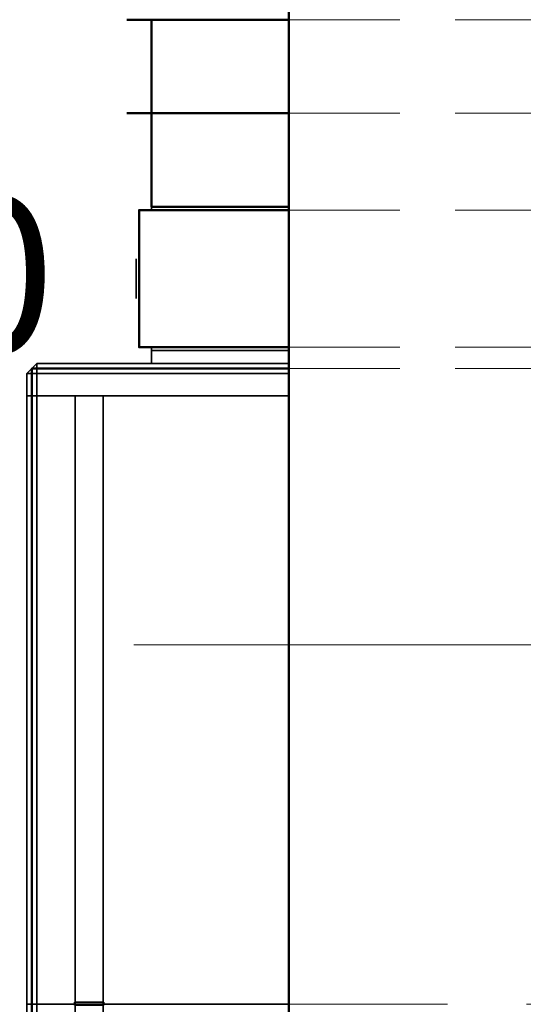
# Model space of a CAD drawing. Units: millimetres. Extents: x 314460 to 1031330, y -109392 to 197899.
# Drawn here: x 518972 to 519780, y -74662 to -73084 of the extents above; entities that cross this region are included whole.
import ezdxf

# ---------------------------------------------------------------- set-up
doc = ezdxf.new("R2010")
doc.units = ezdxf.units.MM
doc.linetypes.add('DASHEDX2', pattern=[38.1, 25.4, -12.7])
for name, color, linetype, lineweight in [('_DXF stavba', 9, 'Continuous', 13), ('_VZT_odvod', 1, 'Continuous', 50), ('_VZT_tenka', 7, 'Continuous', 25), ('_VZT_zariadenie', 6, 'Continuous', 50)]:
    doc.layers.add(name, color=color, linetype=linetype, lineweight=lineweight)
doc.styles.add('pismo M100', font='isocp.shx', dxfattribs={"height": 250})
doc.dimstyles.new('koty M100', dxfattribs={"dimtxt": 250, "dimasz": 300, "dimexe": 300, "dimexo": 0, "dimgap": 62.5, "dimtad": 1, "dimrnd": 10, "dimtxsty": 'pismo M100', "dimblk": 'OBLIQUE', "dimcen": 300, "dimclrd": 256, "dimclre": 256, "dimclrt": 256, "dimadec": 0, "dimazin": 0, "dimtfac": 1, "dimtofl": 0, "dimtmove": 2, "dimatfit": 3, "dimldrblk": 'OBLIQUE', "dimfxl": 500, "dimfxlon": 1, "dimtfill": 1, "dimtfillclr": 256, "dimlwd": -1, "dimlwe": -1, "dimarcsym": 0})

# ---------------------------------------------------------------- blocks, each defined once
blk = doc.blocks.new('z_icon_tbsa.simple')
for p, q in [((0, 31.6), (0, 23.7)), ((0, 31.6), (0, 23.7)), ((-6.6, 25), (6.9, -26.1)), ((-6.6, 25), (6.9, -26.1)), ((0, -23.7), (0, -31.6)), ((0, -23.7), (0, -31.6))]:
    blk.add_line(p, q)
for radius in [31.6, 1.91]:
    blk.add_circle((0, 0), radius)
blk = doc.blocks.new('_Oblique')
at = {"color": 0, "linetype": 'ByBlock', "lineweight": -2}
blk.add_line((-0.5, -0.5), (0.5, 0.5), dxfattribs=at)
blk = doc.blocks.new('*D4720')
at = {"layer": '_VZT_tenka'}
for p, q in [((518283, -73635.2), (517483, -73635.2)), ((517783, -73635.2), (517783, -78386.2)), ((518283, -78386.2), (517483, -78386.2))]:
    blk.add_line(p, q, dxfattribs=at)
at = {"layer": 'Defpoints', "color": 0}
for p in [(518999.9, -73635.2), (517783, -78386.2), (519183.9, -78386.2)]:
    blk.add_point(p, dxfattribs=at)
at = {"layer": '_VZT_tenka', "xscale": 300, "yscale": 300, "zscale": 300}
for p, rotation in [((517783, -73635.2), 90), ((517783, -78386.2), 270)]:
    blk.add_blockref('_Oblique', p, dxfattribs=dict(at, rotation=rotation))
at = {"layer": '_VZT_tenka', "lineweight": -3, "insert": (517596.5, -75479.2), "char_height": 250, "attachment_point": 5, "rotation": 90, "style": 'pismo M100', "bg_fill": 3, "box_fill_scale": 1.1, "bg_fill_color": 256, "bg_fill_true_color": 13158600, "bg_fill_transparency": 0}
blk.add_mtext('4750', dxfattribs=at)
blk = doc.blocks.new('*D4727')
at = {"layer": '_VZT_tenka'}
for p, q in [((518283, -70407.2), (517483, -70407.2)), ((517783, -73635.2), (517783, -70407.2)), ((518283, -73635.2), (517483, -73635.2))]:
    blk.add_line(p, q, dxfattribs=at)
at = {"layer": 'Defpoints', "color": 0}
for p in [(517783, -70407.2), (518990.9, -70407.2), (518999.9, -73635.2)]:
    blk.add_point(p, dxfattribs=at)
at = {"layer": '_VZT_tenka', "xscale": 300, "yscale": 300, "zscale": 300}
for p, rotation in [((517783, -70407.2), 90), ((517783, -73635.2), 270)]:
    blk.add_blockref('_Oblique', p, dxfattribs=dict(at, rotation=rotation))
at = {"layer": '_VZT_tenka', "lineweight": -3, "insert": (517596.5, -72913.2), "char_height": 250, "attachment_point": 5, "rotation": 90, "style": 'pismo M100', "bg_fill": 3, "box_fill_scale": 1.1, "bg_fill_color": 256, "bg_fill_true_color": 13158600, "bg_fill_transparency": 0}
blk.add_mtext('3230', dxfattribs=at)

msp = doc.modelspace()

# ---------------------------------------------------------------- linework, layer by layer
for p, q in [((519403.888, -73389.156, 790), (519163.888, -73389.156, 790)), ((519163.888, -73389.156, 790), (519163.888, -73389.156, 350)), ((519163.888, -73389.156, 350), (519403.888, -73389.156, 350)), ((519403.888, -73389.156, 1565.5), (519163.888, -73389.156, 1565.5)), ((519163.888, -73389.156, 1565.5), (519163.888, -73389.156, 1125.5)), ((519163.888, -73389.156, 1125.5), (519403.888, -73389.156, 1125.5)), ((519183.888, -73384.156, 770), (519183.888, -73384.156, 370)), ((519183.888, -73384.156, 370), (519403.888, -73384.156, 370)), ((519183.888, -73384.156, 1545.5), (519183.888, -73384.156, 1145.5)), ((519183.888, -73384.156, 1145.5), (519403.888, -73384.156, 1145.5)), ((519403.888, -73384.156, 770), (519183.888, -73384.156, 770)), ((519403.888, -73384.156, 1545.5), (519183.888, -73384.156, 1545.5)), ((519403.888, -73389.156, 370), (519183.888, -73389.156, 370)), ((519183.888, -73389.156, 370), (519183.888, -73389.156, 770)), ((519183.888, -73389.156, 770), (519403.888, -73389.156, 770)), ((519403.888, -73389.156, 1145.5), (519183.888, -73389.156, 1145.5)), ((519183.888, -73389.156, 1145.5), (519183.888, -73389.156, 1545.5)), ((519183.888, -73389.156, 1545.5), (519403.888, -73389.156, 1545.5)), ((519403.888, -73609.156, 350), (519163.888, -73609.156, 350)), ((519163.888, -73609.156, 350), (519163.888, -73609.156, 790)), ((519163.888, -73609.156, 790), (519403.888, -73609.156, 790)), ((519403.888, -73609.156, 1125.5), (519163.888, -73609.156, 1125.5)), ((519163.888, -73609.156, 1125.5), (519163.888, -73609.156, 1565.5)), ((519163.888, -73609.156, 1565.5), (519403.888, -73609.156, 1565.5)), ((519183.888, -73609.156, 770), (519183.888, -73609.156, 370)), ((519183.888, -73609.156, 370), (519403.888, -73609.156, 370)), ((519183.888, -73609.156, 1545.5), (519183.888, -73609.156, 1145.5)), ((519183.888, -73609.156, 1145.5), (519403.888, -73609.156, 1145.5)), ((519403.888, -73609.156, 770), (519183.888, -73609.156, 770)), ((519403.888, -73609.156, 1545.5), (519183.888, -73609.156, 1545.5)), ((519403.888, -73614.156, 370), (519183.888, -73614.156, 370)), ((519183.888, -73614.156, 370), (519183.888, -73614.156, 770)), ((519183.888, -73614.156, 770), (519403.888, -73614.156, 770)), ((519403.888, -73614.156, 1145.5), (519183.888, -73614.156, 1145.5)), ((519183.888, -73614.156, 1145.5), (519183.888, -73614.156, 1545.5)), ((519183.888, -73614.156, 1545.5), (519403.888, -73614.156, 1545.5)), ((519183.888, -73614.156, 770), (519183.888, -73614.156, 370)), ((519183.888, -73614.156, 370), (519403.888, -73614.156, 370)), ((519183.888, -73614.156, 1545.5), (519183.888, -73614.156, 1145.5)), ((519183.888, -73614.156, 1145.5), (519403.888, -73614.156, 1145.5)), ((519403.888, -73614.156, 770), (519183.888, -73614.156, 770)), ((519403.888, -73614.156, 1545.5), (519183.888, -73614.156, 1545.5)), ((519403.888, -73635.156, 942), (518999.888, -73635.156, 942)), ((518999.888, -73635.156, 942), (518999.888, -73635.156, 198)), ((518999.888, -73635.156, 198), (519403.888, -73635.156, 198)), ((519403.888, -73635.156, 1717.5), (518999.888, -73635.156, 1717.5)), ((518999.888, -73635.156, 1717.5), (518999.888, -73635.156, 973.5)), ((518999.888, -73635.156, 973.5), (519403.888, -73635.156, 973.5)), ((519403.888, -73635.156, 370), (519183.888, -73635.156, 370)), ((519183.888, -73635.156, 370), (519183.888, -73635.156, 770)), ((519183.888, -73635.156, 770), (519403.888, -73635.156, 770)), ((519403.888, -73635.156, 1145.5), (519183.888, -73635.156, 1145.5)), ((519183.888, -73635.156, 1145.5), (519183.888, -73635.156, 1545.5)), ((519183.888, -73635.156, 1545.5), (519403.888, -73635.156, 1545.5)), ((518983.888, -73687.156, 1733.25), (518983.888, -73687.156, 957.75)), ((518983.888, -73687.156, 957.75), (519403.888, -73687.156, 957.75)), ((519403.888, -73687.156, 957.75), (518983.888, -73687.156, 957.75)), ((518983.888, -73687.156, 957.75), (518983.888, -73687.156, 182.25)), ((518983.888, -73687.156, 182.25), (519403.888, -73687.156, 182.25)), ((519403.888, -73687.156, 1733.25), (518983.888, -73687.156, 1733.25)), ((518999.888, -73687.156, 198), (518999.888, -73687.156, 942)), ((518999.888, -73687.156, 942), (519403.888, -73687.156, 942)), ((519403.888, -73687.156, 942), (518999.888, -73687.156, 942)), ((518999.888, -73687.156, 942), (518999.888, -73687.156, 958)), ((518999.888, -73687.156, 958), (519403.888, -73687.156, 958)), ((519403.888, -73687.156, 182), (518999.888, -73687.156, 182)), ((518999.888, -73687.156, 182), (518999.888, -73687.156, 198)), ((518999.888, -73687.156, 198), (519403.888, -73687.156, 198)), ((518999.888, -73687.156, 973.5), (518999.888, -73687.156, 1717.5)), ((518999.888, -73687.156, 1717.5), (519403.888, -73687.156, 1717.5)), ((519403.888, -73687.156, 1717.5), (518999.888, -73687.156, 1717.5)), ((518999.888, -73687.156, 1717.5), (518999.888, -73687.156, 1733.5)), ((518999.888, -73687.156, 1733.5), (519403.888, -73687.156, 1733.5)), ((519403.888, -73687.156, 957.5), (518999.888, -73687.156, 957.5)), ((518999.888, -73687.156, 957.5), (518999.888, -73687.156, 973.5)), ((518999.888, -73687.156, 973.5), (519403.888, -73687.156, 973.5)), ((519403.888, -73687.156, 1717.25), (518999.888, -73687.156, 1717.25)), ((518999.888, -73687.156, 1717.25), (518999.888, -73687.156, 957.75)), ((518999.888, -73687.156, 957.75), (519403.888, -73687.156, 957.75)), ((519403.888, -73687.156, 1733.25), (518999.888, -73687.156, 1733.25)), ((518999.888, -73687.156, 1733.25), (518999.888, -73687.156, 1717.25)), ((518999.888, -73687.156, 1717.25), (519403.888, -73687.156, 1717.25)), ((518999.888, -73687.156, 957.75), (518999.888, -73687.156, 957.75)), ((518999.888, -73687.156, 957.75), (519403.888, -73687.156, 957.75)), ((519403.888, -73687.156, 957.75), (518999.888, -73687.156, 957.75)), ((518999.888, -73687.156, 957.75), (518999.888, -73687.156, 198.25)), ((518999.888, -73687.156, 198.25), (519403.888, -73687.156, 198.25)), ((518999.888, -73687.156, 957.75), (519403.888, -73687.156, 957.75)), ((518999.888, -73687.156, 957.75), (518999.888, -73687.156, 957.75)), ((518999.888, -73687.156, 198.25), (518999.888, -73687.156, 182.25)), ((518999.888, -73687.156, 182.25), (519403.888, -73687.156, 182.25)), ((519403.888, -73687.156, 198), (518999.888, -73687.156, 198)), ((519403.888, -73687.156, 973.5), (518999.888, -73687.156, 973.5)), ((519403.888, -73687.156, 957.75), (518999.888, -73687.156, 957.75)), ((519403.888, -73687.156, 957.75), (518999.888, -73687.156, 957.75)), ((519403.888, -73687.156, 198.25), (518999.888, -73687.156, 198.25)), ((518999.888, -74662.156, 957.75), (518999.888, -74662.156, 957.75)), ((518999.888, -74662.156, 957.75), (519403.888, -74662.156, 957.75)), ((518999.888, -74662.156, 957.75), (518999.888, -74662.156, 957.75)), ((518999.888, -74662.156, 957.75), (519403.888, -74662.156, 957.75)), ((518999.888, -75227.156, 1733.25), (518999.888, -74662.156, 1733.25)), ((518999.888, -74662.156, 1733.25), (519403.888, -74662.156, 1733.25)), ((519403.888, -74662.156, 182.25), (518999.888, -74662.156, 182.25)), ((518999.888, -74662.156, 182.25), (518999.888, -75227.156, 182.25)), ((519403.888, -74662.156, 957.75), (518999.888, -74662.156, 957.75)), ((519403.888, -74662.156, 957.75), (518999.888, -74662.156, 957.75))]:
    msp.add_line(p, q)
for points in [[(519403.888, -73389.156, 770), (519183.888, -73389.156, 770), (519183.888, -73384.156, 770), (519403.888, -73384.156, 770)], [(519403.888, -73384.156, 370), (519183.888, -73384.156, 370), (519183.888, -73389.156, 370), (519403.888, -73389.156, 370)], [(519403.888, -73389.156, 1545.5), (519183.888, -73389.156, 1545.5), (519183.888, -73384.156, 1545.5), (519403.888, -73384.156, 1545.5)], [(519403.888, -73384.156, 1145.5), (519183.888, -73384.156, 1145.5), (519183.888, -73389.156, 1145.5), (519403.888, -73389.156, 1145.5)], [(519403.888, -73614.156, 770), (519183.888, -73614.156, 770), (519183.888, -73609.156, 770), (519403.888, -73609.156, 770)], [(519403.888, -73609.156, 370), (519183.888, -73609.156, 370), (519183.888, -73614.156, 370), (519403.888, -73614.156, 370)], [(519403.888, -73614.156, 1545.5), (519183.888, -73614.156, 1545.5), (519183.888, -73609.156, 1545.5), (519403.888, -73609.156, 1545.5)], [(519403.888, -73609.156, 1145.5), (519183.888, -73609.156, 1145.5), (519183.888, -73614.156, 1145.5), (519403.888, -73614.156, 1145.5)], [(519403.888, -73635.156, 770), (519183.888, -73635.156, 770), (519183.888, -73614.156, 770), (519403.888, -73614.156, 770)], [(519403.888, -73614.156, 370), (519183.888, -73614.156, 370), (519183.888, -73635.156, 370), (519403.888, -73635.156, 370)], [(519403.888, -73635.156, 1545.5), (519183.888, -73635.156, 1545.5), (519183.888, -73614.156, 1545.5), (519403.888, -73614.156, 1545.5)], [(519403.888, -73614.156, 1145.5), (519183.888, -73614.156, 1145.5), (519183.888, -73635.156, 1145.5), (519403.888, -73635.156, 1145.5)], [(519403.888, -73651.156, 958), (518999.888, -73651.156, 958), (518999.888, -73635.156, 942), (519403.888, -73635.156, 942)], [(519403.888, -73635.156, 198), (518999.888, -73635.156, 198), (518999.888, -73651.156, 182), (519403.888, -73651.156, 182)], [(519403.888, -73651.156, 1733.5), (518999.888, -73651.156, 1733.5), (518999.888, -73635.156, 1717.5), (519403.888, -73635.156, 1717.5)], [(519403.888, -73635.156, 973.5), (518999.888, -73635.156, 973.5), (518999.888, -73651.156, 957.5), (519403.888, -73651.156, 957.5)], [(519403.888, -73687.156, 958), (518999.888, -73687.156, 958), (518999.888, -73651.156, 958), (519403.888, -73651.156, 958)], [(519403.888, -73687.156, 1733.5), (518999.888, -73687.156, 1733.5), (518999.888, -73651.156, 1733.5), (519403.888, -73651.156, 1733.5)], [(519403.888, -73651.156, 182), (518999.888, -73651.156, 182), (518999.888, -73687.156, 182), (519403.888, -73687.156, 182)], [(519403.888, -73651.156, 957.5), (518999.888, -73651.156, 957.5), (518999.888, -73687.156, 957.5), (519403.888, -73687.156, 957.5)], [(519403.888, -73687.156, 957.75), (518983.888, -73687.156, 957.75), (518983.888, -74662.156, 957.75), (519403.888, -74662.156, 957.75)], [(519403.888, -73687.156, 182.25), (518983.888, -73687.156, 182.25), (518983.888, -74662.156, 182.25), (519403.888, -74662.156, 182.25)], [(519403.888, -74662.156, 1733.25), (518983.888, -74662.156, 1733.25), (518983.888, -73687.156, 1733.25), (519403.888, -73687.156, 1733.25)], [(519403.888, -74662.156, 957.75), (518983.888, -74662.156, 957.75), (518983.888, -73687.156, 957.75), (519403.888, -73687.156, 957.75)], [(519403.888, -73687.156, 957.75), (518999.888, -73687.156, 957.75), (518999.888, -74662.156, 957.75), (519403.888, -74662.156, 957.75)], [(519403.888, -73687.156, 182.25), (518999.888, -73687.156, 182.25), (518999.888, -74662.156, 182.25), (519403.888, -74662.156, 182.25)], [(519403.888, -74662.156, 1733.25), (518999.888, -74662.156, 1733.25), (518999.888, -73687.156, 1733.25), (519403.888, -73687.156, 1733.25)], [(519403.888, -74662.156, 957.75), (518999.888, -74662.156, 957.75), (518999.888, -73687.156, 957.75), (519403.888, -73687.156, 957.75)], [(519403.888, -74662.156, 182.25), (518983.888, -74662.156, 182.25), (518983.888, -74662.156, 957.75), (519403.888, -74662.156, 957.75)], [(519403.888, -74662.156, 1733.25), (518983.888, -74662.156, 1733.25), (518983.888, -74662.156, 182.25), (519403.888, -74662.156, 182.25)], [(519403.888, -74662.156, 1717.25), (518999.888, -74662.156, 1717.25), (518999.888, -74662.156, 1733.25), (519403.888, -74662.156, 1733.25)], [(519403.888, -74662.156, 1717.25), (518999.888, -74662.156, 1717.25), (518999.888, -74662.156, 198.25), (519403.888, -74662.156, 198.25)], [(519403.888, -74662.156, 1733.25), (518999.888, -74662.156, 1733.25), (518999.888, -74662.156, 1717.25), (519403.888, -74662.156, 1717.25)], [(519403.888, -74662.156, 198.25), (518999.888, -74662.156, 198.25), (518999.888, -74662.156, 182.25), (519403.888, -74662.156, 182.25)], [(519403.888, -74662.156, 1717.25), (518999.888, -74662.156, 1717.25), (518999.888, -74662.156, 198.25), (519403.888, -74662.156, 198.25)], [(519403.888, -74662.156, 1733.25), (518999.888, -74662.156, 1733.25), (518999.888, -74662.156, 1717.25), (519403.888, -74662.156, 1717.25)], [(519403.888, -74662.156, 198.25), (518999.888, -74662.156, 198.25), (518999.888, -74662.156, 182.25), (519403.888, -74662.156, 182.25)], [(519403.888, -74662.156, 957.75), (518999.888, -74662.156, 957.75), (518999.888, -74662.156, 1717.25), (519403.888, -74662.156, 1717.25)], [(519403.888, -74662.156, 198.25), (518999.888, -74662.156, 198.25), (518999.888, -74662.156, 957.75), (519403.888, -74662.156, 957.75)], [(519403.888, -74662.156, 182.25), (518999.888, -74662.156, 182.25), (518999.888, -74662.156, 198.25), (519403.888, -74662.156, 198.25)]]:
    msp.add_polyline3d(points)
for points in [[(519183.888, -73389.156, 770), (519183.888, -73389.156, 370), (519183.888, -73384.156, 370), (519183.888, -73384.156, 770)], [(519183.888, -73389.156, 1545.5), (519183.888, -73389.156, 1145.5), (519183.888, -73384.156, 1145.5), (519183.888, -73384.156, 1545.5)], [(519183.888, -73614.156, 770), (519183.888, -73614.156, 370), (519183.888, -73609.156, 370), (519183.888, -73609.156, 770)], [(519183.888, -73614.156, 1545.5), (519183.888, -73614.156, 1145.5), (519183.888, -73609.156, 1145.5), (519183.888, -73609.156, 1545.5)], [(519183.888, -73635.156, 770), (519183.888, -73635.156, 370), (519183.888, -73614.156, 370), (519183.888, -73614.156, 770)], [(519183.888, -73635.156, 1545.5), (519183.888, -73635.156, 1145.5), (519183.888, -73614.156, 1145.5), (519183.888, -73614.156, 1545.5)], [(518999.888, -73635.156, 198), (518999.888, -73635.156, 942), (518983.888, -73651.156, 942), (518983.888, -73651.156, 198)], [(518999.888, -73635.156, 942), (518999.888, -73651.156, 958), (518983.888, -73651.156, 942)], [(518999.888, -73651.156, 182), (518999.888, -73635.156, 198), (518983.888, -73651.156, 198)], [(518999.888, -73635.156, 973.5), (518999.888, -73635.156, 1717.5), (518983.888, -73651.156, 1717.5), (518983.888, -73651.156, 973.5)], [(518999.888, -73635.156, 1717.5), (518999.888, -73651.156, 1733.5), (518983.888, -73651.156, 1717.5)], [(518999.888, -73651.156, 957.5), (518999.888, -73635.156, 973.5), (518983.888, -73651.156, 973.5)], [(518983.888, -73651.156, 198), (518983.888, -73651.156, 942), (518983.888, -73687.156, 942), (518983.888, -73687.156, 198)], [(518983.888, -73651.156, 942), (518999.888, -73651.156, 958), (518999.888, -73687.156, 958), (518983.888, -73687.156, 942)], [(518999.888, -73651.156, 182), (518983.888, -73651.156, 198), (518983.888, -73687.156, 198), (518999.888, -73687.156, 182)], [(518983.888, -73651.156, 973.5), (518983.888, -73651.156, 1717.5), (518983.888, -73687.156, 1717.5), (518983.888, -73687.156, 973.5)], [(518983.888, -73651.156, 1717.5), (518999.888, -73651.156, 1733.5), (518999.888, -73687.156, 1733.5), (518983.888, -73687.156, 1717.5)], [(518999.888, -73651.156, 957.5), (518983.888, -73651.156, 973.5), (518983.888, -73687.156, 973.5), (518999.888, -73687.156, 957.5)], [(518983.888, -73687.156, 957.75), (518983.888, -73687.156, 1733.25), (518983.888, -74662.156, 1733.25), (518983.888, -74662.156, 957.75)], [(518983.888, -74662.156, 957.75), (518983.888, -74662.156, 182.25), (518983.888, -73687.156, 182.25), (518983.888, -73687.156, 957.75)], [(518983.888, -73687.156, 198), (518983.888, -73687.156, 942), (518999.888, -73687.156, 942), (518999.888, -73687.156, 198)], [(518983.888, -73687.156, 942), (518999.888, -73687.156, 958), (518999.888, -73687.156, 942)], [(518999.888, -73687.156, 182), (518983.888, -73687.156, 198), (518999.888, -73687.156, 198)], [(518983.888, -73687.156, 973.5), (518983.888, -73687.156, 1717.5), (518999.888, -73687.156, 1717.5), (518999.888, -73687.156, 973.5)], [(518983.888, -73687.156, 1717.5), (518999.888, -73687.156, 1733.5), (518999.888, -73687.156, 1717.5)], [(518999.888, -73687.156, 957.5), (518983.888, -73687.156, 973.5), (518999.888, -73687.156, 973.5)], [(518983.888, -73687.156, 957.75), (518983.888, -73687.156, 1717.25), (518983.888, -74662.156, 1717.25), (518983.888, -74662.156, 957.75)], [(518999.888, -73687.156, 957.75), (518999.888, -73687.156, 1717.25), (518983.888, -73687.156, 1717.25), (518983.888, -73687.156, 957.75)], [(518983.888, -73687.156, 1717.25), (518999.888, -73687.156, 1733.25), (518999.888, -74662.156, 1733.25), (518983.888, -74662.156, 1717.25)], [(518999.888, -73687.156, 957.75), (518983.888, -73687.156, 957.75), (518983.888, -74662.156, 957.75), (518999.888, -74662.156, 957.75)], [(518999.888, -73687.156, 1717.25), (518999.888, -73687.156, 1733.25), (518983.888, -73687.156, 1717.25)], [(518999.888, -73687.156, 957.75), (518999.888, -73687.156, 957.75), (518983.888, -73687.156, 957.75)], [(518983.888, -73687.156, 198.25), (518983.888, -73687.156, 957.75), (518983.888, -74662.156, 957.75), (518983.888, -74662.156, 198.25)], [(518999.888, -73687.156, 198.25), (518999.888, -73687.156, 957.75), (518983.888, -73687.156, 957.75), (518983.888, -73687.156, 198.25)], [(518983.888, -73687.156, 957.75), (518999.888, -73687.156, 957.75), (518999.888, -74662.156, 957.75), (518983.888, -74662.156, 957.75)], [(518999.888, -73687.156, 182.25), (518983.888, -73687.156, 198.25), (518983.888, -74662.156, 198.25), (518999.888, -74662.156, 182.25)], [(518999.888, -73687.156, 957.75), (518999.888, -73687.156, 957.75), (518983.888, -73687.156, 957.75)], [(518999.888, -73687.156, 182.25), (518999.888, -73687.156, 198.25), (518983.888, -73687.156, 198.25)], [(519061.388, -73687.156, 82.25), (519106.388, -73687.156, 82.25), (519106.388, -73687.156, 182.25), (519061.388, -73687.156, 182.25)], [(519061.388, -73687.156, 82.25), (519061.388, -73687.156, 182.25), (519061.388, -78334.156, 182.25), (519061.388, -78334.156, 82.25)], [(519061.388, -73687.156, 182.25), (519106.388, -73687.156, 182.25), (519106.388, -78334.156, 182.25), (519061.388, -78334.156, 182.25)], [(519061.388, -78334.156, 82.25), (519106.388, -78334.156, 82.25), (519106.388, -73687.156, 82.25), (519061.388, -73687.156, 82.25)], [(519106.388, -73687.156, 182.25), (519106.388, -73687.156, 82.25), (519106.388, -78334.156, 82.25), (519106.388, -78334.156, 182.25)], [(518983.888, -74662.156, 182.25), (518983.888, -74662.156, 1733.25), (518983.888, -75227.156, 1733.25), (518983.888, -75227.156, 182.25)], [(518983.888, -74662.156, 957.75), (518983.888, -74662.156, 1717.25), (518999.888, -74662.156, 1717.25), (518999.888, -74662.156, 957.75)], [(518983.888, -74662.156, 1717.25), (518999.888, -74662.156, 1733.25), (518999.888, -74662.156, 1717.25)], [(518999.888, -74662.156, 957.75), (518983.888, -74662.156, 957.75), (518999.888, -74662.156, 957.75)], [(518983.888, -74662.156, 198.25), (518983.888, -74662.156, 957.75), (518999.888, -74662.156, 957.75), (518999.888, -74662.156, 198.25)], [(518983.888, -74662.156, 957.75), (518999.888, -74662.156, 957.75), (518999.888, -74662.156, 957.75)], [(518999.888, -74662.156, 182.25), (518983.888, -74662.156, 198.25), (518999.888, -74662.156, 198.25)], [(518983.888, -74662.156, 198.25), (518983.888, -74662.156, 1717.25), (518983.888, -75227.156, 1717.25), (518983.888, -75227.156, 198.25)], [(518999.888, -74662.156, 198.25), (518999.888, -74662.156, 1717.25), (518983.888, -74662.156, 1717.25), (518983.888, -74662.156, 198.25)], [(518983.888, -74662.156, 1717.25), (518999.888, -74662.156, 1733.25), (518999.888, -75227.156, 1733.25), (518983.888, -75227.156, 1717.25)], [(518999.888, -74662.156, 182.25), (518983.888, -74662.156, 198.25), (518983.888, -75227.156, 198.25), (518999.888, -75227.156, 182.25)], [(518999.888, -74662.156, 1717.25), (518999.888, -74662.156, 1733.25), (518983.888, -74662.156, 1717.25)], [(518999.888, -74662.156, 182.25), (518999.888, -74662.156, 198.25), (518983.888, -74662.156, 198.25)], [(518983.888, -74662.156, 198.25), (518983.888, -74662.156, 1717.25), (518983.888, -75933.156, 1717.25), (518983.888, -75933.156, 198.25)], [(518999.888, -74662.156, 198.25), (518999.888, -74662.156, 1717.25), (518983.888, -74662.156, 1717.25), (518983.888, -74662.156, 198.25)], [(518983.888, -74662.156, 1717.25), (518999.888, -74662.156, 1733.25), (518999.888, -75933.156, 1733.25), (518983.888, -75933.156, 1717.25)], [(518999.888, -74662.156, 182.25), (518983.888, -74662.156, 198.25), (518983.888, -75933.156, 198.25), (518999.888, -75933.156, 182.25)], [(518999.888, -74662.156, 1717.25), (518999.888, -74662.156, 1733.25), (518983.888, -74662.156, 1717.25)], [(518999.888, -74662.156, 182.25), (518999.888, -74662.156, 198.25), (518983.888, -74662.156, 198.25)], [(519107.388, -74658.656, 182.25), (519060.388, -74658.656, 182.25), (519060.388, -74658.656, 82.25), (519107.388, -74658.656, 82.25)], [(519060.388, -74658.656, 82.25), (519060.388, -74658.656, 182.25), (519060.388, -74663.656, 182.25), (519060.388, -74663.656, 82.25)], [(519107.388, -74658.656, 82.25), (519060.388, -74658.656, 82.25), (519060.388, -74663.656, 82.25), (519107.388, -74663.656, 82.25)], [(519107.388, -74663.656, 182.25), (519060.388, -74663.656, 182.25), (519060.388, -74658.656, 182.25), (519107.388, -74658.656, 182.25)], [(519107.388, -74658.656, 182.25), (519107.388, -74658.656, 82.25), (519107.388, -74663.656, 82.25), (519107.388, -74663.656, 182.25)]]:
    msp.add_3dface(points)
at = {"layer": '_DXF stavba'}
msp.add_line((520155.128, -74086.036, 770), (519155.128, -74086.036, 770), dxfattribs=at)
at = {"layer": '_VZT_odvod'}
for p, q in [((519403.888, -80275.847, 770), (519403.888, -71947.859, 770)), ((519403.888, -73084.156, 770), (519143.888, -73084.156, 770)), ((519183.888, -73234.156, 770), (519183.888, -73084.156, 770)), ((519403.888, -73084.156, 770), (519183.888, -73084.156, 770)), ((519143.888, -73234.156, 770), (519403.888, -73234.156, 770))]:
    msp.add_line(p, q, dxfattribs=at)
at = {"layer": '_VZT_odvod', "linetype": 'DASHEDX2', "lineweight": 13, "ltscale": 7}
for p, q in [((519403.888, -73084.156, 770), (519963.888, -73084.156, 770)), ((519403.888, -73234.156, 770), (519963.888, -73234.156, 770)), ((519403.888, -73389.156, 790), (519963.888, -73389.156, 790)), ((519403.888, -73609.156, 370), (519963.888, -73609.156, 370))]:
    msp.add_line(p, q, dxfattribs=at)
at = {"layer": '_VZT_odvod', "elevation": 770}
msp.add_lwpolyline([(519403.888, -73234.156), (519183.888, -73234.156), (519183.888, -73384.156), (519403.888, -73384.156)], dxfattribs=at)
at = {"layer": '_VZT_odvod'}
for points in [[(519403.888, -73609.156, 790), (519163.888, -73609.156, 790), (519163.888, -73389.156, 790), (519403.888, -73389.156, 790)], [(519403.888, -73389.156, 350), (519163.888, -73389.156, 350), (519163.888, -73609.156, 350), (519403.888, -73609.156, 350)], [(519403.888, -73609.156, 1565.5), (519163.888, -73609.156, 1565.5), (519163.888, -73389.156, 1565.5), (519403.888, -73389.156, 1565.5)], [(519403.888, -73389.156, 1125.5), (519163.888, -73389.156, 1125.5), (519163.888, -73609.156, 1125.5), (519403.888, -73609.156, 1125.5)]]:
    msp.add_polyline3d(points, dxfattribs=at)
for points in [[(519163.888, -73609.156, 790), (519163.888, -73609.156, 350), (519163.888, -73389.156, 350), (519163.888, -73389.156, 790)], [(519163.888, -73609.156, 1565.5), (519163.888, -73609.156, 1125.5), (519163.888, -73389.156, 1125.5), (519163.888, -73389.156, 1565.5)]]:
    msp.add_3dface(points, dxfattribs=at)
at = {"layer": '_VZT_tenka', "linetype": 'DASHEDX2', "lineweight": 13, "ltscale": 10}
msp.add_line((519403.888, -74662.156, 166.25), (519963.888, -74662.156, 941.75), dxfattribs=at)
at = {"layer": '_VZT_zariadenie', "linetype": 'DASHEDX2', "lineweight": 13, "ltscale": 7}
msp.add_line((519403.888, -73643.156, 770), (519963.888, -73643.156, 770), dxfattribs=at)
at = {"layer": '_VZT_zariadenie', "elevation": 198}
msp.add_lwpolyline([(519403.888, -78378.156), (518991.888, -78378.156), (518991.888, -73643.156), (519403.888, -73643.156)], dxfattribs=at)

# ---------------------------------------------------------------- block references
at = {"extrusion": (1, -2.16664e-15, 2.28848e-17), "xscale": -1}
msp.add_blockref('z_icon_tbsa.simple', (-73499.156, 570, 519158.888), dxfattribs=at)
at = {"extrusion": (1, -2.16664e-15, 2.67814e-16), "xscale": -1}
msp.add_blockref('z_icon_tbsa.simple', (-73499.156, 1345.5, 519158.888), dxfattribs=at)

# ---------------------------------------------------------------- next in the draw order: dimensions: what is measured, and where the dimension line sits
at = {"layer": '_VZT_tenka', "lineweight": -3}
dim = msp.add_linear_dim(base=(517782.957, -78386.156, 770), p1=(518999.888, -73635.156, 770), p2=(519183.888, -78386.156, 770), angle=90, dimstyle='koty M100', dxfattribs=at)
dim.commit()
dim.dimension.update_dxf_attribs({"geometry": '*D4720', "text_midpoint": (517596.505, -75479.165, 770), "dimtype": 160})

# ---------------------------------------------------------------- next in the draw order: dimensions: what is measured, and where the dimension line sits
dim = msp.add_linear_dim(base=(517782.957, -70407.189, 770), p1=(518999.888, -73635.156, 770), p2=(518990.937, -70407.189, 770), angle=90, dimstyle='koty M100', dxfattribs=at)
dim.commit()
dim.dimension.update_dxf_attribs({"geometry": '*D4727', "text_midpoint": (517596.505, -72913.229, 770), "dimtype": 160})

# ---------------------------------------------------------------- next in the draw order: texts
at = {"layer": '_VZT_tenka', "style": 'pismo M100'}
msp.add_text('1000', height=250, dxfattribs=at).set_placement((518272.044, -73617.995, 770))

doc.saveas('drawing.dxf')
